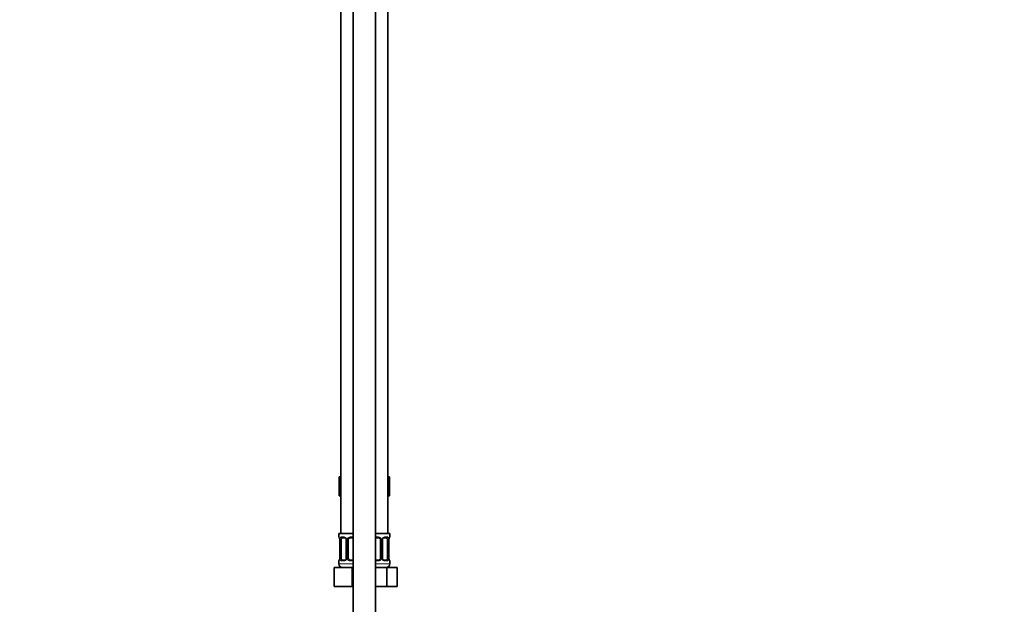
# Model space of a CAD drawing. Units: millimetres. Extents: x 0 to 2391, y 0 to 2743.
# Drawn here: x 1869 to 2391, y 1513 to 1823 of the extents above; entities that cross this region are included whole.
import ezdxf
from ezdxf import colors
from ezdxf.entities.mleader import LeaderData, LeaderLine
from ezdxf.math import Vec2, Vec3

# ---------------------------------------------------------------- set-up
doc = ezdxf.new("R2010")
doc.units = ezdxf.units.MM
doc.layers.add('DV4_Défaut', color=7, linetype='Continuous')
doc.layers.add('Défaut', color=7, linetype='Continuous')

# ---------------------------------------------------------------- blocks, each defined once
blk = doc.blocks.new('_DOT')
at = {"color": 0}
blk.add_line((0, 0), (-1, 0), dxfattribs=at)
at = {"color": 0, "const_width": 0.333}
blk.add_lwpolyline([(-0.1665, 0, 1), (0.1665, 0, 1)], format="xyb", close=True, dxfattribs=at)
blk = doc.blocks.new('SE3')
at = {"layer": 'DV4_Défaut', "color": 7, "linetype": 'Continuous', "lineweight": 35}
for p, q in [((2046.04, 1905.98), (2046.04, 1266.88)), ((2058.04, 1266.88), (2058.04, 1905.98)), ((2039.54, 1854.38), (2039.54, 1550.38)), ((2064.54, 1550.38), (2064.54, 1854.38)), ((2038.76, 1580.38), (2038.76, 1570.38)), ((2038.76, 1580.38), (2039.54, 1580.38)), ((2064.54, 1580.38), (2065.32, 1580.38)), ((2065.32, 1580.38), (2065.32, 1570.38)), ((2038.76, 1570.38), (2039.54, 1570.38)), ((2064.54, 1570.38), (2065.32, 1570.38)), ((2038.54, 1550.38), (2046.04, 1550.38)), ((2038.54, 1550.38), (2038.54, 1548.58)), ((2058.04, 1550.38), (2065.54, 1550.38)), ((2065.54, 1548.58), (2065.54, 1550.38)), ((2039.02, 1547.18), (2038.99, 1547.18)), ((2038.99, 1547.18), (2038.99, 1537.3)), ((2039.74, 1537.3), (2039.74, 1547.18)), ((2041.64, 1548.18), (2040.22, 1548.18)), ((2042.49, 1547.18), (2042.49, 1537.3)), ((2043.54, 1537.3), (2043.54, 1547.18)), ((2046.04, 1548.18), (2044.54, 1548.18)), ((2059.54, 1548.18), (2058.04, 1548.18)), ((2060.54, 1547.18), (2060.54, 1537.3)), ((2061.6, 1537.3), (2061.6, 1547.18)), ((2063.86, 1548.18), (2062.45, 1548.18)), ((2064.34, 1547.18), (2064.34, 1537.3)), ((2065.06, 1547.18), (2065.09, 1547.18)), ((2065.09, 1537.3), (2065.09, 1547.18)), ((2038.54, 1535.9), (2038.54, 1534.38)), ((2038.99, 1537.3), (2039.02, 1537.3)), ((2040.22, 1536.3), (2041.64, 1536.3)), ((2044.54, 1536.3), (2046.04, 1536.3)), ((2058.04, 1536.3), (2059.54, 1536.3)), ((2062.45, 1536.3), (2063.86, 1536.3)), ((2065.09, 1537.3), (2065.06, 1537.3)), ((2065.54, 1534.38), (2065.54, 1535.9)), ((2036.04, 1532.38), (2045.54, 1532.38)), ((2036.04, 1522.38), (2036.04, 1532.38)), ((2045.54, 1532.38), (2046.04, 1532.38)), ((2045.54, 1522.38), (2045.54, 1532.38)), ((2058.04, 1532.38), (2064.03, 1532.38)), ((2064.03, 1532.38), (2069.51, 1532.38)), ((2064.03, 1522.38), (2064.03, 1532.38)), ((2069.51, 1522.38), (2069.51, 1532.38)), ((2036.04, 1522.38), (2045.54, 1522.38)), ((2045.54, 1522.38), (2046.04, 1522.38)), ((2058.04, 1522.38), (2064.03, 1522.38)), ((2064.03, 1522.38), (2069.51, 1522.38))]:
    blk.add_line(p, q, dxfattribs=at)
at = {"layer": 'DV4_Défaut', "color": 7, "linetype": 'Continuous', "lineweight": 18}
for p, q in [((2038.54, 1548.58), (2038.62, 1548.58)), ((2039.02, 1547.18), (2039.02, 1537.3)), ((2039.13, 1537.3), (2039.13, 1547.18)), ((2039.74, 1547.18), (2039.13, 1547.18)), ((2039.9, 1548.58), (2041.4, 1548.58)), ((2042.49, 1547.18), (2042.73, 1547.18)), ((2042.73, 1547.18), (2042.73, 1537.3)), ((2043, 1537.3), (2043, 1547.18)), ((2043.54, 1547.18), (2043, 1547.18)), ((2044.48, 1548.58), (2046.04, 1548.58)), ((2058.04, 1548.58), (2059.6, 1548.58)), ((2060.54, 1547.18), (2061.08, 1547.18)), ((2061.08, 1547.18), (2061.08, 1537.3)), ((2061.36, 1537.3), (2061.36, 1547.18)), ((2061.6, 1547.18), (2061.36, 1547.18)), ((2062.69, 1548.58), (2064.18, 1548.58)), ((2064.34, 1547.18), (2064.95, 1547.18)), ((2064.95, 1547.18), (2064.95, 1537.3)), ((2065.06, 1537.3), (2065.06, 1547.18)), ((2065.46, 1548.58), (2065.54, 1548.58)), ((2038.54, 1535.9), (2038.62, 1535.9)), ((2038.54, 1534.38), (2046.04, 1534.38)), ((2039.13, 1537.3), (2039.74, 1537.3)), ((2041.4, 1535.9), (2039.9, 1535.9)), ((2042.73, 1537.3), (2042.49, 1537.3)), ((2043, 1537.3), (2043.54, 1537.3)), ((2046.04, 1535.9), (2044.48, 1535.9)), ((2059.6, 1535.9), (2058.04, 1535.9)), ((2058.04, 1534.38), (2065.54, 1534.38)), ((2061.08, 1537.3), (2060.54, 1537.3)), ((2061.36, 1537.3), (2061.6, 1537.3)), ((2064.18, 1535.9), (2062.69, 1535.9)), ((2064.95, 1537.3), (2064.34, 1537.3)), ((2065.46, 1535.9), (2065.54, 1535.9))]:
    blk.add_line(p, q, dxfattribs=at)
at = {"layer": 'DV4_Défaut', "color": 7, "linetype": 'Continuous', "lineweight": 35}
for centre, radius, start, end in [((2038.94, 1548.58), 0.4, 180, 238.3782), ((2035.67, 1547.19), 3.35, 359.8705, 10.2708), ((2041.83, 1547.26), 0.654, 352.807, 32.0962), ((2044.54, 1547.18), 1, 154.4167, 180), ((2044.54, 1547.18), 1, 90, 154.4167), ((2059.54, 1547.18), 1, 25.5833, 90), ((2059.54, 1547.18), 1, 0, 25.5833), ((2062.34, 1547.25), 0.737, 150.6058, 185.5762), ((2068.41, 1547.19), 3.35, 169.7304, 180.1284), ((2065.14, 1548.58), 0.4, 304.435, 0), ((2038.94, 1535.9), 0.4, 124.435, 180), ((2040.54, 1534.38), 2, 180, 270), ((2035.67, 1537.3), 3.35, 349.7304, 0.1284), ((2041.75, 1537.23), 0.736, 330.6002, 5.572), ((2044.54, 1537.3), 1, 180, 205.5833), ((2044.54, 1537.3), 1, 205.5833, 270), ((2059.54, 1537.3), 1, 270, 334.4167), ((2059.54, 1537.3), 1, 334.4167, 0), ((2062.25, 1537.22), 0.655, 172.7629, 212.1257), ((2063.54, 1534.38), 2, 270, 0), ((2068.41, 1537.3), 3.35, 179.8705, 190.2708), ((2065.14, 1535.9), 0.4, 0, 59.2184)]:
    blk.add_arc(centre, radius, start, end, dxfattribs=at)
at = {"layer": 'DV4_Défaut', "color": 7, "linetype": 'Continuous', "lineweight": 18}
for centre, radius, start, end in [((2041.91, 1547.2), 2.78, 167.8078, 180.3687), ((2041.34, 1547.19), 1.39, 25.1473, 87.3249), ((2041.35, 1547.18), 1.38, 359.8791, 25.9211), ((2044.34, 1547.18), 1.34, 153.3511, 180.1815), ((2044.46, 1547.08), 1.49, 89.2905, 152.1251), ((2059.62, 1547.08), 1.49, 27.8747, 90.7097), ((2059.75, 1547.18), 1.34, 359.817, 26.6505), ((2062.73, 1547.18), 1.38, 154.0799, 180.1199), ((2062.75, 1547.19), 1.39, 92.6748, 154.853), ((2062.18, 1547.2), 2.78, 359.628, 12.1955), ((2041.91, 1537.29), 2.78, 179.628, 192.1955), ((2041.34, 1537.29), 1.39, 272.6748, 334.853), ((2041.35, 1537.3), 1.38, 334.0799, 0.1199), ((2044.34, 1537.3), 1.34, 179.817, 206.6505), ((2044.46, 1537.4), 1.49, 207.8747, 270.7097), ((2059.62, 1537.4), 1.49, 269.2905, 332.1251), ((2059.75, 1537.3), 1.34, 333.3511, 0.1815), ((2062.73, 1537.3), 1.38, 179.8791, 205.9211), ((2062.75, 1537.29), 1.39, 205.1473, 267.3249), ((2062.17, 1537.29), 2.78, 347.8078, 0.3687)]:
    blk.add_arc(centre, radius, start, end, dxfattribs=at)
for centre, major_axis, ratio, start_param, end_param in [((2039.02, 1548.58), (0, -0.4), 0.988455, 4.712389, 5.61644), ((2039.56, 1547.78), (0.391, -0.084), 0.411702, 3.62283, 5.508006), ((2040.22, 1548.58), (0, -0.4), 0.806081, 4.712389, 6.283185), ((2041.64, 1548.58), (0, -0.4), 0.591806, 4.712389, 6.283185), ((2042.76, 1547.78), (0.363, 0.168), 0.191543, 1.963754, 3.154507), ((2043.28, 1547.78), (0.361, -0.173), 0.155676, 4.398009, 6.283185), ((2044.54, 1548.58), (0, -0.4), 0.151515, 4.712389, 6.283185), ((2059.54, 1548.58), (0, -0.4), 0.151515, 0, 1.570796), ((2060.81, 1547.78), (-0.361, -0.173), 0.155676, 0, 1.885177), ((2061.33, 1547.78), (-0.363, 0.168), 0.191543, 3.128036, 4.319431), ((2062.45, 1548.58), (0, -0.4), 0.591806, 0, 1.570796), ((2063.86, 1548.58), (0, -0.4), 0.806081, 0, 1.570796), ((2064.53, 1547.78), (-0.391, -0.084), 0.411702, 0.775179, 2.660356), ((2065.07, 1548.58), (0, -0.4), 0.988455, 0.669813, 1.570796), ((2039.02, 1535.9), (0, -0.4), 0.988455, 3.805812, 4.712389), ((2039.56, 1536.7), (-0.391, -0.084), 0.411702, 3.916772, 5.801948), ((2040.22, 1535.9), (0, -0.4), 0.806081, 3.141593, 4.712389), ((2041.64, 1535.9), (0, -0.4), 0.591806, 3.141593, 4.712389), ((2042.76, 1536.7), (0.363, -0.168), 0.191543, 3.120486, 4.319431), ((2043.28, 1536.7), (-0.361, -0.173), 0.155676, 3.141593, 5.026769), ((2044.54, 1535.9), (0, -0.4), 0.151515, 3.141593, 4.712389), ((2059.54, 1535.9), (0, -0.4), 0.151515, 1.570796, 3.141593), ((2060.81, 1536.7), (0.361, -0.173), 0.155676, 1.256416, 3.141593), ((2061.33, 1536.7), (-0.363, -0.168), 0.191543, 1.963754, 3.161757), ((2062.45, 1535.9), (0, -0.4), 0.591806, 1.570796, 3.141593), ((2063.86, 1535.9), (0, -0.4), 0.806081, 1.570796, 3.141593), ((2064.53, 1536.7), (0.391, -0.084), 0.411702, 0.481237, 2.366414), ((2065.07, 1535.9), (0, -0.4), 0.988455, 1.570796, 2.479619)]:
    blk.add_ellipse(centre, major_axis=major_axis, ratio=ratio, start_param=start_param, end_param=end_param, dxfattribs=at)
at = {"layer": 'DV4_Défaut', "color": 7, "linetype": 'Continuous', "lineweight": 35}
for centre, major_axis, ratio, start_param, end_param in [((2040.45, 1547.18), (0, -1), 0.707107, 4.265876, 4.712389), ((2040.45, 1547.18), (0, -1), 0.707107, 3.141593, 4.265876), ((2063.63, 1547.18), (0, 1), 0.707107, 5.158902, 6.283185), ((2063.63, 1547.18), (0, 1), 0.707107, 4.712389, 5.158902), ((2064.74, 1547.78), (-0.394, 0.069), 0.426558, 2.795386, 3.530367), ((2064.74, 1547.78), (-0.394, 0.069), 0.426558, 3.130172, 3.530367), ((2039.34, 1536.7), (0.394, -0.069), 0.426558, 3.264839, 3.530367), ((2040.45, 1537.3), (0, -1), 0.707107, 4.712389, 5.158902), ((2040.45, 1537.3), (0, -1), 0.707107, 5.158902, 6.283185), ((2063.63, 1537.3), (0, 1), 0.707107, 3.141593, 4.265876), ((2063.63, 1537.3), (0, -1), 0.707107, 1.124283, 1.570796)]:
    blk.add_ellipse(centre, major_axis=major_axis, ratio=ratio, start_param=start_param, end_param=end_param, dxfattribs=at)
at = {"layer": 'DV4_Défaut', "color": 7, "linetype": 'Continuous', "lineweight": 18}
for points, knots in [([(2038.62, 1548.58), (2038.64, 1548.58), (2038.67, 1548.56), (2038.73, 1548.49), (2038.76, 1548.44), (2038.82, 1548.3), (2038.85, 1548.21), (2038.92, 1548.02), (2038.94, 1547.91), (2038.97, 1547.78)], [0, 0, 0, 0, 0.25, 0.25, 0.5, 0.5, 0.75, 0.75, 1, 1, 1, 1]), ([(2039.2, 1547.78), (2039.22, 1547.91), (2039.26, 1548.02), (2039.35, 1548.21), (2039.4, 1548.3), (2039.52, 1548.44), (2039.59, 1548.49), (2039.74, 1548.56), (2039.82, 1548.58), (2039.9, 1548.58)], [0, 0, 0, 0, 0.25, 0.25, 0.5, 0.5, 0.75, 0.75, 1, 1, 1, 1]), ([(2040.22, 1548.18), (2040.17, 1548.18), (2040.12, 1548.17), (2040.03, 1548.11), (2039.99, 1548.07), (2039.89, 1547.93), (2039.84, 1547.78), (2039.81, 1547.61)], [0, 0, 0, 0, 0.25, 0.25, 0.5, 0.5, 1, 1, 1, 1]), ([(2064.27, 1547.61), (2064.26, 1547.7), (2064.24, 1547.77), (2064.19, 1547.91), (2064.16, 1547.97), (2064.06, 1548.12), (2063.97, 1548.18), (2063.86, 1548.18)], [0, 0, 0, 0, 0.25, 0.25, 0.5, 0.5, 1, 1, 1, 1]), ([(2064.18, 1548.58), (2064.27, 1548.58), (2064.35, 1548.56), (2064.49, 1548.49), (2064.56, 1548.44), (2064.68, 1548.3), (2064.73, 1548.21), (2064.82, 1548.02), (2064.86, 1547.91), (2064.89, 1547.78)], [0, 0, 0, 0, 0.25, 0.25, 0.5, 0.5, 0.75, 0.75, 1, 1, 1, 1]), ([(2065.12, 1547.78), (2065.14, 1547.91), (2065.17, 1548.02), (2065.23, 1548.21), (2065.26, 1548.3), (2065.33, 1548.44), (2065.36, 1548.49), (2065.41, 1548.56), (2065.44, 1548.58), (2065.46, 1548.58)], [0, 0, 0, 0, 0.25, 0.25, 0.5, 0.5, 0.75, 0.75, 1, 1, 1, 1]), ([(2038.97, 1536.7), (2038.94, 1536.57), (2038.92, 1536.46), (2038.85, 1536.27), (2038.82, 1536.18), (2038.76, 1536.05), (2038.73, 1535.99), (2038.67, 1535.92), (2038.64, 1535.9), (2038.62, 1535.9)], [0, 0, 0, 0, 0.25, 0.25, 0.5, 0.5, 0.75, 0.75, 1, 1, 1, 1]), ([(2039.9, 1535.9), (2039.82, 1535.9), (2039.74, 1535.92), (2039.59, 1535.99), (2039.52, 1536.05), (2039.4, 1536.18), (2039.35, 1536.27), (2039.26, 1536.46), (2039.22, 1536.57), (2039.2, 1536.7)], [0, 0, 0, 0, 0.25, 0.25, 0.5, 0.5, 0.75, 0.75, 1, 1, 1, 1]), ([(2039.81, 1536.87), (2039.83, 1536.78), (2039.85, 1536.71), (2039.89, 1536.57), (2039.92, 1536.51), (2040.03, 1536.36), (2040.12, 1536.3), (2040.22, 1536.3)], [0, 0, 0, 0, 0.25, 0.25, 0.5, 0.5, 1, 1, 1, 1]), ([(2063.86, 1536.3), (2063.92, 1536.3), (2063.96, 1536.32), (2064.05, 1536.37), (2064.09, 1536.41), (2064.2, 1536.56), (2064.24, 1536.7), (2064.27, 1536.87)], [0, 0, 0, 0, 0.25, 0.25, 0.5, 0.5, 1, 1, 1, 1]), ([(2064.89, 1536.7), (2064.86, 1536.57), (2064.82, 1536.46), (2064.73, 1536.27), (2064.68, 1536.18), (2064.56, 1536.05), (2064.49, 1535.99), (2064.35, 1535.92), (2064.27, 1535.9), (2064.18, 1535.9)], [0, 0, 0, 0, 0.25, 0.25, 0.5, 0.5, 0.75, 0.75, 1, 1, 1, 1]), ([(2065.46, 1535.9), (2065.44, 1535.9), (2065.42, 1535.92), (2065.36, 1535.99), (2065.33, 1536.05), (2065.26, 1536.18), (2065.23, 1536.27), (2065.17, 1536.46), (2065.14, 1536.57), (2065.12, 1536.7)], [0, 0, 0, 0, 0.25, 0.25, 0.5, 0.5, 0.75, 0.75, 1, 1, 1, 1])]:
    blk.add_open_spline(points, degree=3, knots=knots, dxfattribs=at)
at = {"layer": 'DV4_Défaut', "color": 7, "linetype": 'Continuous', "lineweight": 35}
for points, knots in [([(2038.77, 1548.28), (2038.77, 1548.28), (2038.78, 1548.27), (2038.82, 1548.2), (2038.88, 1548.02), (2038.94, 1547.79), (2038.96, 1547.64), (2038.96, 1547.6)], [0, 0, 0, 0, 0.112999, 0.297308, 0.571591, 0.916628, 1, 1, 1, 1]), ([(2041.63, 1548.18), (2041.64, 1548.18), (2041.73, 1548.18), (2041.95, 1548.12), (2042.23, 1547.91), (2042.33, 1547.71), (2042.39, 1547.61)], [0, 0, 0, 0, 0.063342, 0.386986, 0.729159, 1, 1, 1, 1]), ([(2061.69, 1547.61), (2061.7, 1547.63), (2061.75, 1547.75), (2061.92, 1547.96), (2062.18, 1548.14), (2062.38, 1548.19), (2062.46, 1548.18), (2062.46, 1548.18)], [0, 0, 0, 0, 0.043354, 0.342466, 0.666245, 0.997645, 1, 1, 1, 1]), ([(2065.14, 1547.71), (2065.14, 1547.73), (2065.16, 1547.87), (2065.22, 1548.09), (2065.29, 1548.24), (2065.31, 1548.28), (2065.32, 1548.28), (2065.32, 1548.28)], [0, 0, 0, 0, 0.059725, 0.455262, 0.787794, 0.974081, 1, 1, 1, 1]), ([(2038.95, 1536.78), (2038.94, 1536.76), (2038.92, 1536.61), (2038.86, 1536.39), (2038.8, 1536.24), (2038.77, 1536.2), (2038.77, 1536.2), (2038.77, 1536.2)], [0, 0, 0, 0, 0.0701059, 0.4612752, 0.7901357, 0.974366, 1, 1, 1, 1]), ([(2042.39, 1536.87), (2042.39, 1536.85), (2042.34, 1536.73), (2042.17, 1536.52), (2041.9, 1536.35), (2041.7, 1536.29), (2041.63, 1536.3), (2041.63, 1536.3)], [0, 0, 0, 0, 0.043438, 0.342535, 0.666298, 0.997681, 1, 1, 1, 1]), ([(2062.46, 1536.31), (2062.44, 1536.31), (2062.35, 1536.3), (2062.13, 1536.37), (2061.86, 1536.57), (2061.75, 1536.77), (2061.7, 1536.87)], [0, 0, 0, 0, 0.063391, 0.387344, 0.729844, 1, 1, 1, 1]), ([(2065.32, 1536.2), (2065.32, 1536.2), (2065.31, 1536.21), (2065.27, 1536.29), (2065.2, 1536.47), (2065.14, 1536.69), (2065.13, 1536.85), (2065.12, 1536.88)], [0, 0, 0, 0, 0.1129992, 0.2973079, 0.5715912, 0.9166284, 1, 1, 1, 1])]:
    blk.add_open_spline(points, degree=3, knots=knots, dxfattribs=at)

msp = doc.modelspace()

# ---------------------------------------------------------------- block references
at = {"layer": 'Défaut'}
msp.add_blockref('SE3', (0, 0), dxfattribs=at)

# ---------------------------------------------------------------- leaders
at = {"layer": 'Défaut', "color": 7, "linetype": 'Continuous', "lineweight": 18}
ml = msp.add_multileader_mtext('Standard', dxfattribs=at)
ml.set_content('{\\pxsm0.9;\\fSolid Edge ISO|b1||i0||c0|p34;\\W1.;30/03/2021\\P}', color=256)
ml.set_leader_properties()
ml.set_arrow_properties(name='DOT')
ml.build(insert=Vec2(0, 0))
ml.multileader.update_dxf_attribs({"leader_type": 0, "dogleg_length": 0, "arrow_head_size": 12})
ctx = ml.context
ctx.base_point, ctx.char_height, ctx.arrow_head_size, ctx.landing_gap_size = Vec3(2303.5, 2698.34), 12, 12, 4.2
notes = []
notes.append((ctx, [(0, (0, 0, 0), (0, 0), (1, 0), 1, [])]))
ctx.mtext.insert = Vec3(2305.5, 2704.46)
for ctx, leaders in notes:
    for number, flags, end, landing, length, lines in leaders:
        leader = LeaderData()
        leader.index, (leader.has_last_leader_line, leader.has_dogleg_vector, leader.attachment_direction) = number, flags
        leader.last_leader_point, leader.dogleg_vector, leader.dogleg_length = Vec3(end), Vec3(landing), length
        for number, points, colour, breaks in lines:
            line = LeaderLine()
            line.index, line.vertices, line.color, line.breaks = number, Vec3.list(points), colors.encode_raw_color(colour), breaks
            leader.lines.append(line)
        ctx.leaders.append(leader)

doc.saveas('drawing.dxf')
